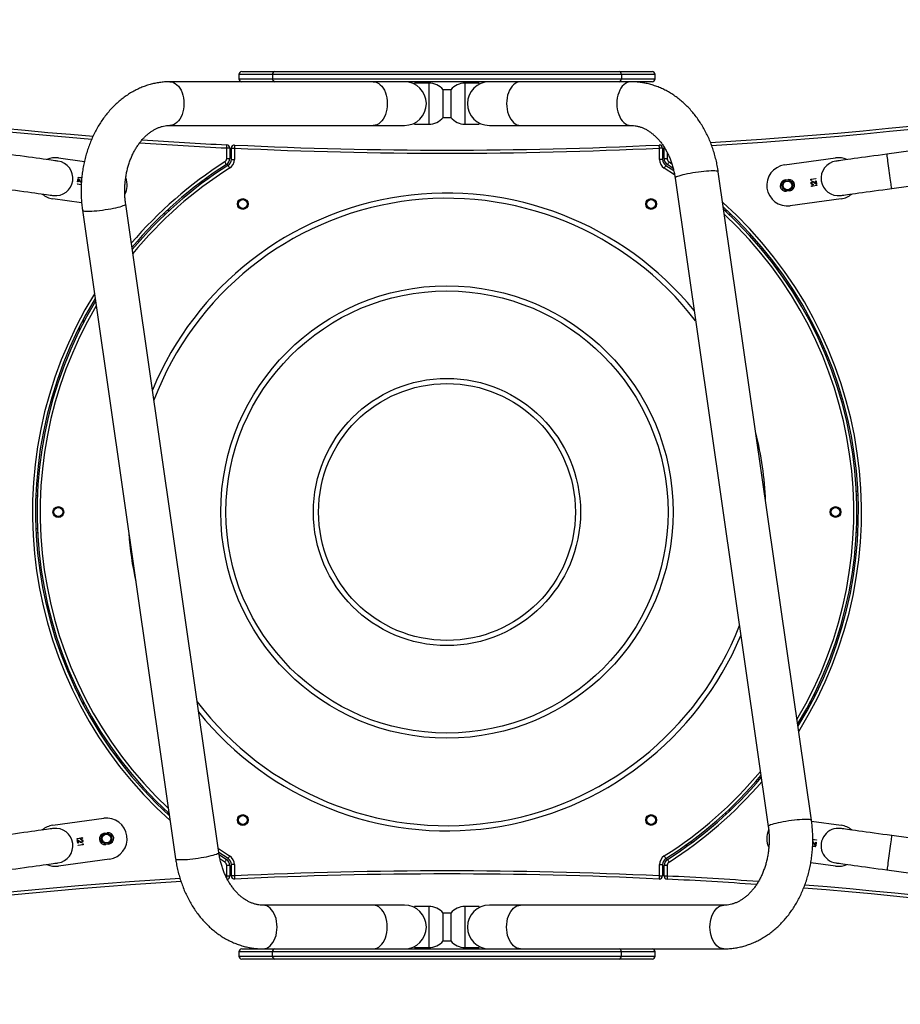
# Model space of a CAD drawing. Units: millimetres. Extents: x -4534 to 365920, y -3372 to 3982.
# Drawn here: x -232 to 624, y 1503 to 2460 of the extents above; entities that cross this region are included whole.
import ezdxf

# ---------------------------------------------------------------- set-up
doc = ezdxf.new("R2010")
doc.units = ezdxf.units.MM

# ---------------------------------------------------------------- blocks, each defined once
blk = doc.blocks.new('VPL-02-ST0530')
at = {"color": 7, "linetype": 'Continuous', "lineweight": 25}
for p, q in [((-18.85, 2406.47), (-18.85, 2402.47)), ((-15.85, 2409.47), (16.03, 2409.47)), ((352.87, 2406.47), (14.01, 2406.47)), ((14.01, 2406.47), (14.01, 2402.47)), ((14.01, 2402.47), (352.87, 2402.47)), ((16.03, 2409.47), (350.85, 2409.47)), ((350.85, 2409.47), (382.73, 2409.47)), ((352.87, 2406.47), (352.87, 2402.47)), ((385.73, 2402.47), (385.73, 2406.47)), ((111.88, 2399.47), (-85.72, 2399.47)), ((142.24, 2399.47), (111.88, 2399.47)), ((224.64, 2399.47), (142.24, 2399.47)), ((165.89, 2398.27), (152, 2398.27)), ((152, 2398.27), (152, 2397.09)), ((179.74, 2378.27), (179.74, 2391.77)), ((187.14, 2391.72), (179.74, 2391.72)), ((187.14, 2391.77), (187.14, 2378.27)), ((214.88, 2398.27), (200.99, 2398.27)), ((214.88, 2397.09), (214.88, 2398.27)), ((255, 2399.47), (224.64, 2399.47)), ((362.11, 2399.47), (255, 2399.47)), ((382.73, 2399.47), (362.11, 2399.47)), ((1126.06, 2400.38), (610.96, 2329.19)), ((179.74, 2364.77), (179.74, 2378.27)), ((187.14, 2378.27), (187.14, 2364.77)), ((179.74, 2364.82), (187.14, 2364.82)), ((615.57, 2295.81), (1130.68, 2367)), ((-85.72, 2357.07), (111.88, 2357.07)), ((111.88, 2357.07), (142.24, 2357.07)), ((152, 2359.45), (152, 2358.27)), ((152, 2358.27), (165.89, 2358.27)), ((200.99, 2358.27), (214.88, 2358.27)), ((214.88, 2358.27), (214.88, 2359.45)), ((224.64, 2357.07), (255, 2357.07)), ((255, 2357.07), (362.11, 2357.07)), ((-30.54, 2324.92), (-30.54, 2335.18)), ((-30.54, 2335.18), (-27.54, 2335.18)), ((-27.54, 2335.18), (-27.54, 2324.92)), ((-26.05, 2324.07), (-26.05, 2335.03)), ((-23.05, 2335.03), (-23.05, 2324.07)), ((389.91, 2324.04), (389.86, 2335.03)), ((392.86, 2335.04), (392.91, 2324.06)), ((394.42, 2324.91), (394.42, 2335.17)), ((-194.12, 2325.47), (-168.85, 2321.97)), ((-30.54, 2324.92), (-27.54, 2324.92)), ((511.47, 2318.62), (561, 2325.47)), ((396.17, 2318.17), (403.88, 2313.18)), ((403.31, 2315.35), (397.67, 2319)), ((-175.41, 2302.27), (-174.94, 2305.63)), ((-174.94, 2305.63), (-173.16, 2303.43)), ((-174.84, 2306.33), (-174.78, 2306.78)), ((-171.42, 2305.86), (-174.84, 2306.33)), ((-174.78, 2306.78), (-171.37, 2306.31)), ((-48.38, 2305.32), (-50.55, 2305.62)), ((405.13, 2305.92), (495.61, 1675.92)), ((537.58, 1681.95), (447.1, 2311.95)), ((536.89, 2304.82), (541.84, 2305.51)), ((541.84, 2305.51), (541.9, 2305.06)), ((-175.74, 2299.86), (-175.68, 2300.3)), ((-171.89, 2299.32), (-175.74, 2299.86)), ((-175.68, 2300.3), (-171.86, 2299.77)), ((-174.9, 2302.2), (-175.41, 2302.27)), ((-174.58, 2304.5), (-174.9, 2302.2)), ((-173.43, 2303.08), (-174.58, 2304.5)), ((-171.6, 2304.53), (-171.54, 2304.97)), ((511.97, 2304.05), (514.94, 2304.46)), ((537.01, 2303.91), (536.89, 2304.82)), ((537.56, 2303.69), (537.01, 2303.91)), ((541.9, 2305.06), (537.46, 2304.45)), ((537.46, 2304.45), (537.56, 2303.69)), ((539.11, 2298.53), (542.73, 2299.03)), ((539.18, 2298.09), (539.11, 2298.53)), ((539.12, 2299.89), (539.18, 2299.45)), ((542.8, 2298.59), (539.18, 2298.09)), ((542.64, 2299.73), (540.32, 2301.37)), ((540.49, 2301.78), (541.98, 2300.72)), ((541.66, 2303.02), (542.17, 2303.09)), ((541.98, 2300.72), (541.66, 2303.02)), ((542.17, 2303.09), (542.64, 2299.73)), ((542.73, 2299.03), (542.8, 2298.59)), ((516.45, 2293.57), (513.47, 2293.16)), ((-171.54, 2281.97), (-199.59, 2285.84)), ((-38.24, 1650.62), (-128.73, 2280.62)), ((566.47, 2285.84), (516.95, 2279)), ((-170.7, 2274.59), (-80.21, 1644.59)), ((-90.32, 2270.74), (-92.24, 2271.01)), ((457.2, 2270.74), (459.1, 2271)), ((500.87, 2222.01), (500.87, 2224.49)), ((-173.99, 2160.55), (-173.99, 2157.16)), ((540.87, 2157.16), (540.87, 2160.53)), ((-215.84, 2001.48), (-214.34, 2001.48)), ((582.72, 2001.48), (581.22, 2001.48)), ((-215.84, 1961.48), (-214.34, 1961.48)), ((582.72, 1961.48), (581.22, 1961.48)), ((-173.99, 1805.76), (-173.99, 1802.4)), ((540.87, 1802.39), (540.87, 1805.76)), ((-133.99, 1740.91), (-133.99, 1738.45)), ((-199.59, 1677.06), (-150.06, 1683.9)), ((-90.35, 1692.21), (-92.24, 1691.95)), ((457.23, 1692.21), (459.13, 1691.95)), ((537.71, 1681.03), (566.47, 1677.06)), ((-175.91, 1664.31), (-172.3, 1664.81)), ((-172.3, 1664.81), (-172.23, 1664.37)), ((-149.56, 1669.33), (-146.59, 1669.75)), ((1130.68, 1595.9), (615.57, 1667.09)), ((-175.85, 1663.87), (-175.91, 1664.31)), ((-172.23, 1664.37), (-175.85, 1663.87)), ((-175.76, 1663.17), (-173.44, 1661.53)), ((-175.29, 1659.81), (-175.76, 1663.17)), ((-174.78, 1659.88), (-175.29, 1659.81)), ((-175.1, 1662.18), (-174.78, 1659.88)), ((-173.61, 1661.12), (-175.1, 1662.18)), ((-175.02, 1657.84), (-170.57, 1658.45)), ((-174.96, 1657.39), (-175.02, 1657.84)), ((-170.01, 1658.08), (-174.96, 1657.39)), ((-172.24, 1663.01), (-172.3, 1663.45)), ((-170.57, 1658.45), (-170.68, 1659.21)), ((-170.68, 1659.21), (-170.13, 1658.99)), ((-170.13, 1658.99), (-170.01, 1658.08)), ((-145.09, 1658.85), (-148.06, 1658.44)), ((415.3, 1657.63), (417.45, 1657.33)), ((541.66, 1656.12), (538.73, 1656.53)), ((538.76, 1656.98), (541.72, 1656.57)), ((538.91, 1663.56), (542.62, 1663.04)), ((542.56, 1662.6), (538.91, 1663.1)), ((541.82, 1657.27), (540.04, 1659.47)), ((540.31, 1659.82), (541.46, 1658.4)), ((541.46, 1658.4), (541.78, 1660.7)), ((541.72, 1656.57), (541.66, 1656.12)), ((541.78, 1660.7), (542.29, 1660.63)), ((542.29, 1660.63), (541.82, 1657.27)), ((542.62, 1663.04), (542.56, 1662.6)), ((-29.3, 1644.76), (-38.24, 1650.58)), ((-38.04, 1648.66), (-30.79, 1643.95)), ((-144.59, 1644.28), (-194.12, 1637.43)), ((-30.54, 1627.77), (-30.54, 1638.04)), ((-27.54, 1638.04), (-30.54, 1638.04)), ((-27.54, 1638.04), (-27.54, 1627.77)), ((-26.04, 1627.89), (-26.04, 1638.84)), ((-23.04, 1638.84), (-23.04, 1627.89)), ((389.93, 1627.9), (389.93, 1638.85)), ((392.93, 1638.85), (392.93, 1627.9)), ((394.43, 1627.76), (394.43, 1638.02)), ((397.43, 1638.02), (397.43, 1627.76)), ((561, 1637.43), (536.96, 1640.76)), ((-27.54, 1627.77), (-30.54, 1627.77)), ((610.96, 1633.71), (1126.06, 1562.52)), ((111.88, 1599.47), (4.77, 1599.47)), ((142.24, 1599.47), (111.88, 1599.47)), ((165.89, 1598.27), (152, 1598.27)), ((152, 1598.27), (152, 1597.09)), ((214.88, 1598.27), (200.99, 1598.27)), ((214.88, 1597.09), (214.88, 1598.27)), ((255, 1599.47), (224.64, 1599.47)), ((452.6, 1599.47), (255, 1599.47)), ((179.74, 1578.27), (179.74, 1591.77)), ((187.14, 1591.72), (179.74, 1591.72)), ((187.14, 1591.77), (187.14, 1578.27)), ((179.74, 1564.77), (179.74, 1578.27)), ((187.14, 1578.27), (187.14, 1564.77)), ((152, 1559.45), (152, 1558.27)), ((179.74, 1564.82), (187.14, 1564.82)), ((214.88, 1558.27), (214.88, 1559.45)), ((-18.85, 1554.07), (-18.85, 1550.07)), ((-15.85, 1557.07), (4.77, 1557.07)), ((4.77, 1557.07), (111.88, 1557.07)), ((14.01, 1550.07), (14.01, 1554.07)), ((352.87, 1554.07), (14.01, 1554.07)), ((14.01, 1550.07), (352.87, 1550.07)), ((111.88, 1557.07), (142.24, 1557.07)), ((142.24, 1557.07), (224.64, 1557.07)), ((152, 1558.27), (165.89, 1558.27)), ((200.99, 1558.27), (214.88, 1558.27)), ((224.64, 1557.07), (255, 1557.07)), ((255, 1557.07), (452.6, 1557.07)), ((352.87, 1550.07), (352.87, 1554.07)), ((385.73, 1550.07), (385.73, 1554.07)), ((16.03, 1547.07), (-15.85, 1547.07)), ((350.85, 1547.07), (16.03, 1547.07)), ((382.73, 1547.07), (350.85, 1547.07))]:
    blk.add_line(p, q, dxfattribs=at)
at = {"color": 8, "linetype": 'Continuous', "lineweight": 25}
for p, q in [((14.01, 2406.47), (-18.85, 2406.47)), ((-18.85, 2402.47), (14.01, 2402.47)), ((385.73, 2406.47), (352.87, 2406.47)), ((352.87, 2402.47), (385.73, 2402.47)), ((165.89, 2398.27), (165.89, 2378.27)), ((200.99, 2378.27), (200.99, 2398.27)), ((165.89, 2378.27), (165.89, 2358.27)), ((200.99, 2358.27), (200.99, 2378.27)), ((397.42, 2330.7), (397.42, 2324.91)), ((399.28, 2321.53), (401.98, 2319.8)), ((-53.05, 2301.93), (-55.19, 2302.23)), ((-86.55, 2274.26), (-88.49, 2274.53)), ((453.43, 2274.26), (455.36, 2274.52)), ((504.87, 2216.64), (504.87, 2219.17)), ((-169.99, 2168.32), (-169.99, 2165.07)), ((536.87, 2165.07), (536.87, 2168.31)), ((-216.02, 1997.48), (-214.52, 1997.48)), ((582.9, 1997.48), (581.4, 1997.48)), ((-216.02, 1965.48), (-214.52, 1965.48)), ((582.9, 1965.48), (581.4, 1965.48)), ((-169.99, 1797.85), (-169.99, 1794.63)), ((536.87, 1794.62), (536.87, 1797.85)), ((-137.99, 1746.28), (-137.99, 1743.77)), ((-86.59, 1688.69), (-88.49, 1688.43)), ((453.47, 1688.69), (455.39, 1688.43)), ((419.96, 1661.02), (422.09, 1660.73)), ((-32.4, 1641.41), (-37.23, 1644.53)), ((-31.48, 1627.73), (-30.54, 1627.77)), ((165.89, 1598.27), (165.89, 1578.27)), ((200.99, 1578.27), (200.99, 1598.27)), ((165.89, 1578.27), (165.89, 1558.27)), ((200.99, 1558.27), (200.99, 1578.27)), ((14.01, 1554.07), (-18.85, 1554.07)), ((-18.85, 1550.07), (14.01, 1550.07)), ((385.73, 1554.07), (352.87, 1554.07)), ((352.87, 1550.07), (385.73, 1550.07))]:
    blk.add_line(p, q, dxfattribs=at)
at = {"color": 8, "linetype": 'Continuous', "lineweight": 25, "flags": 128}
for points in [[(-85.72, 2399.47), (-83.94, 2399.29), (-82.19, 2398.75), (-80.51, 2397.86), (-78.91, 2396.63), (-77.42, 2395.09), (-76.08, 2393.26), (-74.91, 2391.18), (-73.92, 2388.87), (-73.13, 2386.38), (-72.56, 2383.76), (-72.21, 2381.04), (-72.09, 2378.27), (-72.21, 2375.5), (-72.56, 2372.78), (-73.13, 2370.16), (-73.92, 2367.67), (-74.91, 2365.36), (-76.08, 2363.28), (-77.42, 2361.45), (-78.91, 2359.91), (-80.51, 2358.68), (-82.19, 2357.79), (-83.94, 2357.25), (-85.72, 2357.07)], [(111.88, 2399.47), (113.66, 2399.29), (115.4, 2398.75), (117.09, 2397.86), (118.69, 2396.63), (120.17, 2395.09), (121.51, 2393.26), (122.69, 2391.18), (123.68, 2388.87), (124.47, 2386.38), (125.04, 2383.76), (125.39, 2381.04), (125.5, 2378.27), (125.39, 2375.5), (125.04, 2372.78), (124.47, 2370.16), (123.68, 2367.67), (122.69, 2365.36), (121.51, 2363.28), (120.17, 2361.45), (118.69, 2359.91), (117.09, 2358.68), (115.4, 2357.79), (113.66, 2357.25), (111.88, 2357.07), (111.88, 2357.07)], [(255, 2399.47), (253.22, 2399.29), (251.48, 2398.75), (249.79, 2397.86), (248.19, 2396.63), (246.71, 2395.09), (245.37, 2393.26), (244.19, 2391.18), (243.2, 2388.87), (242.41, 2386.38), (241.84, 2383.76), (241.49, 2381.04), (241.38, 2378.27), (241.49, 2375.5), (241.84, 2372.78), (242.41, 2370.16), (243.2, 2367.67), (244.19, 2365.36), (245.37, 2363.28), (246.71, 2361.45), (248.19, 2359.91), (249.79, 2358.68), (251.48, 2357.79), (253.22, 2357.25), (255, 2357.07), (255, 2357.07)], [(362.11, 2399.47), (360.33, 2399.29), (358.58, 2398.75), (356.9, 2397.86), (355.3, 2396.63), (353.82, 2395.09), (352.48, 2393.26), (351.3, 2391.18), (350.31, 2388.87), (349.52, 2386.38), (348.95, 2383.76), (348.6, 2381.04), (348.48, 2378.27), (348.6, 2375.5), (348.95, 2372.78), (349.52, 2370.16), (350.31, 2367.67), (351.3, 2365.36), (352.48, 2363.28), (353.82, 2361.45), (355.3, 2359.91), (356.9, 2358.68), (358.58, 2357.79), (360.33, 2357.25), (362.11, 2357.07)], [(394.42, 2335.17), (394.48, 2335.17), (394.65, 2335.17), (394.91, 2335.17)], [(615.57, 2295.81), (615.55, 2295.99), (615.47, 2296.52), (615.35, 2297.39), (615.19, 2298.58), (614.98, 2300.07), (614.74, 2301.82), (614.47, 2303.8), (614.17, 2305.97), (613.85, 2308.28), (613.52, 2310.67), (613.18, 2313.11), (612.85, 2315.53), (612.52, 2317.89), (612.21, 2320.13), (611.92, 2322.21), (611.66, 2324.08), (611.44, 2325.71), (611.25, 2327.06), (611.11, 2328.09), (611.01, 2328.79), (610.96, 2329.15), (610.96, 2329.19)], [(404.69, 2309.02), (404.52, 2309.14), (394.56, 2315.64)], [(442.07, 2312.84), (440.16, 2312.81), (438, 2312.71), (435.64, 2312.54), (433.12, 2312.32), (430.48, 2312.03), (427.76, 2311.7), (425.02, 2311.31), (422.29, 2310.89), (419.63, 2310.43), (417.08, 2309.95), (414.68, 2309.44), (412.48, 2308.93), (410.52, 2308.42), (408.82, 2307.92), (407.41, 2307.44), (406.33, 2306.98), (405.58, 2306.56), (405.19, 2306.17), (405.13, 2305.92)], [(447.1, 2311.95), (447.07, 2312.03), (446.75, 2312.32), (446.07, 2312.54), (445.06, 2312.71), (443.71, 2312.81), (442.07, 2312.84)], [(-165.68, 2273.7), (-163.77, 2273.73), (-161.61, 2273.83), (-159.25, 2274), (-156.73, 2274.22), (-154.09, 2274.51), (-151.37, 2274.84), (-148.62, 2275.23), (-145.9, 2275.65), (-143.24, 2276.11), (-140.69, 2276.59), (-138.29, 2277.09), (-136.09, 2277.6), (-134.12, 2278.11), (-132.42, 2278.62), (-131.02, 2279.1), (-129.94, 2279.56), (-129.19, 2279.98), (-128.8, 2280.37), (-128.73, 2280.62)], [(-170.7, 2274.59), (-170.68, 2274.51), (-170.36, 2274.22), (-169.68, 2274), (-168.66, 2273.83), (-167.32, 2273.73), (-165.68, 2273.7)], [(532.56, 1682.84), (530.65, 1682.81), (528.49, 1682.71), (526.13, 1682.54), (523.61, 1682.32), (520.97, 1682.03), (518.25, 1681.7), (515.51, 1681.31), (512.78, 1680.89), (510.12, 1680.43), (507.57, 1679.95), (505.17, 1679.44), (502.97, 1678.93), (501.01, 1678.42), (499.31, 1677.92), (497.9, 1677.44), (496.82, 1676.98), (496.07, 1676.56), (495.68, 1676.17), (495.61, 1675.92)], [(537.58, 1681.95), (537.56, 1682.03), (537.24, 1682.32), (536.56, 1682.54), (535.54, 1682.71), (534.2, 1682.81), (532.56, 1682.84)], [(615.57, 1667.09), (615.55, 1666.91), (615.47, 1666.38), (615.35, 1665.51), (615.19, 1664.32), (614.98, 1662.83), (614.74, 1661.08), (614.47, 1659.1), (614.17, 1656.93), (613.85, 1654.62), (613.52, 1652.23), (613.18, 1649.79), (612.85, 1647.37), (612.52, 1645.01), (612.21, 1642.77), (611.92, 1640.69), (611.66, 1638.82), (611.44, 1637.19), (611.25, 1635.85), (611.11, 1634.81), (611.01, 1634.11), (610.96, 1633.75), (610.96, 1633.71)], [(-75.19, 1643.7), (-73.28, 1643.73), (-71.12, 1643.83), (-68.76, 1644), (-66.24, 1644.22), (-63.6, 1644.51), (-60.88, 1644.84), (-58.14, 1645.23), (-55.41, 1645.65), (-52.75, 1646.11), (-50.2, 1646.59), (-47.8, 1647.09), (-45.6, 1647.6), (-43.64, 1648.11), (-41.94, 1648.62), (-40.53, 1649.1), (-39.45, 1649.56), (-38.7, 1649.98), (-38.31, 1650.37), (-38.24, 1650.62)], [(-38.81, 1654.58), (-37.65, 1653.79), (-27.7, 1647.29)], [(-80.21, 1644.59), (-80.19, 1644.51), (-79.87, 1644.22), (-79.19, 1644), (-78.17, 1643.83), (-76.83, 1643.73), (-75.19, 1643.7)], [(-30.44, 1625.62), (-30.44, 1625.66), (-30.46, 1626.11), (-30.49, 1626.63), (-30.52, 1627.19), (-30.54, 1627.77)], [(4.77, 1557.07), (6.55, 1557.25), (8.3, 1557.79), (9.98, 1558.68), (11.58, 1559.91), (13.06, 1561.45), (14.4, 1563.28), (15.58, 1565.36), (16.57, 1567.67), (17.36, 1570.16), (17.93, 1572.78), (18.28, 1575.5), (18.4, 1578.27), (18.28, 1581.04), (17.93, 1583.76), (17.36, 1586.38), (16.57, 1588.87), (15.58, 1591.18), (14.4, 1593.26), (13.06, 1595.09), (11.58, 1596.63), (9.98, 1597.86), (8.3, 1598.75), (6.55, 1599.29), (4.77, 1599.47)], [(111.88, 1557.07), (113.66, 1557.25), (115.4, 1557.79), (117.09, 1558.68), (118.69, 1559.91), (120.17, 1561.45), (121.51, 1563.28), (122.69, 1565.36), (123.68, 1567.67), (124.47, 1570.16), (125.04, 1572.78), (125.39, 1575.5), (125.5, 1578.27), (125.39, 1581.04), (125.04, 1583.76), (124.47, 1586.38), (123.68, 1588.87), (122.69, 1591.18), (121.51, 1593.26), (120.17, 1595.09), (118.69, 1596.63), (117.09, 1597.86), (115.4, 1598.75), (113.66, 1599.29), (111.88, 1599.47), (111.88, 1599.47)], [(255, 1557.07), (253.22, 1557.25), (251.48, 1557.79), (249.79, 1558.68), (248.19, 1559.91), (246.71, 1561.45), (245.37, 1563.28), (244.19, 1565.36), (243.2, 1567.67), (242.41, 1570.16), (241.84, 1572.78), (241.49, 1575.5), (241.38, 1578.27), (241.49, 1581.04), (241.84, 1583.76), (242.41, 1586.38), (243.2, 1588.87), (244.19, 1591.18), (245.37, 1593.26), (246.71, 1595.09), (248.19, 1596.63), (249.79, 1597.86), (251.48, 1598.75), (253.22, 1599.29), (255, 1599.47), (255, 1599.47)], [(452.6, 1557.07), (450.82, 1557.25), (449.07, 1557.79), (447.39, 1558.68), (445.79, 1559.91), (444.31, 1561.45), (442.97, 1563.28), (441.79, 1565.36), (440.8, 1567.67), (440.01, 1570.16), (439.44, 1572.78), (439.09, 1575.5), (438.97, 1578.27), (439.09, 1581.04), (439.44, 1583.76), (440.01, 1586.38), (440.8, 1588.87), (441.79, 1591.18), (442.97, 1593.26), (444.31, 1595.09), (445.79, 1596.63), (447.39, 1597.86), (449.07, 1598.75), (450.82, 1599.29), (452.6, 1599.47)]]:
    blk.add_lwpolyline(points, dxfattribs=at)
at = {"color": 7, "linetype": 'Continuous', "lineweight": 25, "flags": 128}
for points in [[(-30.54, 2335.18), (-30.52, 2335.77), (-30.49, 2336.33), (-30.46, 2336.85), (-30.44, 2337.3), (-30.42, 2337.67), (-30.41, 2337.95), (-30.4, 2338.12), (-30.4, 2338.18)], [(-26.05, 2335.03), (-25.99, 2335.03), (-25.82, 2335.03), (-25.54, 2335.03), (-25.17, 2335.03), (-24.72, 2335.03), (-24.2, 2335.03), (-23.64, 2335.03), (-23.05, 2335.03)], [(-22.91, 2338.02), (-22.91, 2337.97), (-22.92, 2337.79), (-22.93, 2337.52), (-22.95, 2337.15), (-22.97, 2336.69), (-22.99, 2336.17), (-23.02, 2335.61), (-23.05, 2335.03)], [(389.86, 2335.03), (389.83, 2335.61), (389.8, 2336.18), (389.78, 2336.69), (389.75, 2337.15), (389.74, 2337.52), (389.72, 2337.8), (389.71, 2337.97), (389.71, 2338.03)], [(392.86, 2335.04), (392.8, 2335.04), (392.63, 2335.04), (392.35, 2335.04), (391.98, 2335.04), (391.52, 2335.04), (391, 2335.03), (390.44, 2335.03), (389.86, 2335.03)], [(394.42, 2335.17), (394.47, 2335.73), (394.49, 2335.81)], [(-194.55, 2322.35), (-194.74, 2322.37), (-195.3, 2322.45), (-196.24, 2322.58), (-197.54, 2322.76), (-199.19, 2322.99), (-201.18, 2323.26), (-203.51, 2323.58), (-206.14, 2323.95), (-209.06, 2324.35), (-212.24, 2324.79), (-215.67, 2325.26), (-219.31, 2325.77), (-223.15, 2326.3), (-227.14, 2326.85), (-231.26, 2327.42), (-235.48, 2328), (-239.76, 2328.59), (-244.08, 2329.19)], [(394.42, 2324.91), (394.48, 2324.91), (394.65, 2324.91), (394.93, 2324.91), (395.3, 2324.91), (395.75, 2324.91), (396.27, 2324.91), (396.83, 2324.91), (397.42, 2324.91)], [(610.96, 2329.19), (606.64, 2328.59), (602.36, 2328), (598.14, 2327.42), (594.02, 2326.85), (590.03, 2326.3), (586.19, 2325.77), (582.55, 2325.26), (579.12, 2324.79), (575.94, 2324.35), (573.02, 2323.95), (570.39, 2323.58), (568.06, 2323.26), (566.07, 2322.99), (564.42, 2322.76), (563.12, 2322.58), (562.18, 2322.45), (561.62, 2322.37), (561.43, 2322.35)], [(-30.79, 2319.01), (-30.82, 2319.06), (-30.92, 2319.2), (-31.06, 2319.44), (-31.26, 2319.75), (-31.51, 2320.14), (-31.79, 2320.57), (-32.09, 2321.05), (-32.4, 2321.54)], [(-29.31, 2318.16), (-29.28, 2318.11), (-29.19, 2317.96), (-29.04, 2317.73), (-28.84, 2317.41), (-28.6, 2317.03), (-28.32, 2316.59), (-28.02, 2316.11), (-27.71, 2315.62)], [(-26.05, 2324.07), (-25.99, 2324.07), (-25.82, 2324.07), (-25.54, 2324.07), (-25.17, 2324.07), (-24.72, 2324.07), (-24.2, 2324.07), (-23.63, 2324.07), (-23.05, 2324.07)], [(392.91, 2324.06), (392.85, 2324.06), (392.68, 2324.06), (392.4, 2324.05), (392.03, 2324.05), (391.57, 2324.05), (391.05, 2324.05), (390.49, 2324.05), (389.91, 2324.04)], [(396.17, 2318.17), (396.14, 2318.12), (396.05, 2317.98), (395.9, 2317.74), (395.7, 2317.43), (395.46, 2317.04), (395.18, 2316.61), (394.88, 2316.13), (394.56, 2315.64)], [(397.67, 2319), (397.7, 2319.04), (397.79, 2319.19), (397.94, 2319.42), (398.14, 2319.74), (398.38, 2320.12), (398.66, 2320.56), (398.96, 2321.03), (399.28, 2321.53)], [(-248.69, 2295.81), (-244.37, 2295.21), (-240.09, 2294.62), (-235.87, 2294.04), (-231.75, 2293.47), (-227.76, 2292.92), (-223.93, 2292.39), (-220.28, 2291.88), (-216.85, 2291.41), (-213.67, 2290.97), (-210.75, 2290.56), (-208.12, 2290.2), (-205.8, 2289.88), (-203.8, 2289.6), (-202.15, 2289.38), (-200.85, 2289.2), (-199.91, 2289.07), (-199.35, 2288.99), (-199.16, 2288.96)], [(566.04, 2288.96), (566.23, 2288.99), (566.8, 2289.07), (567.73, 2289.2), (569.03, 2289.38), (570.68, 2289.6), (572.68, 2289.88), (575, 2290.2), (577.63, 2290.56), (580.55, 2290.97), (583.74, 2291.41), (587.16, 2291.88), (590.81, 2292.39), (594.64, 2292.92), (598.63, 2293.47), (602.75, 2294.04), (606.97, 2294.62), (611.26, 2295.21), (615.57, 2295.81)], [(-199.16, 1673.94), (-199.35, 1673.91), (-199.91, 1673.83), (-200.85, 1673.7), (-202.15, 1673.52), (-203.8, 1673.3), (-205.8, 1673.02), (-208.12, 1672.7), (-210.75, 1672.34), (-213.67, 1671.93), (-216.85, 1671.49), (-220.28, 1671.02), (-223.93, 1670.51), (-227.76, 1669.99), (-231.75, 1669.43), (-235.87, 1668.86), (-240.09, 1668.28), (-244.37, 1667.69), (-248.69, 1667.09)], [(615.57, 1667.09), (611.26, 1667.69), (606.97, 1668.28), (602.75, 1668.86), (598.63, 1669.43), (594.64, 1669.99), (590.81, 1670.51), (587.16, 1671.02), (583.74, 1671.49), (580.55, 1671.93), (577.63, 1672.34), (575, 1672.7), (572.68, 1673.02), (570.68, 1673.3), (569.03, 1673.52), (567.73, 1673.7), (566.8, 1673.83), (566.23, 1673.91), (566.04, 1673.94)], [(-29.3, 1644.76), (-29.27, 1644.81), (-29.18, 1644.95), (-29.03, 1645.19), (-28.83, 1645.5), (-28.59, 1645.89), (-28.31, 1646.32), (-28.01, 1646.8), (-27.7, 1647.29)], [(396.19, 1644.77), (396.16, 1644.81), (396.07, 1644.96), (395.92, 1645.19), (395.72, 1645.51), (395.48, 1645.89), (395.2, 1646.33), (394.9, 1646.81), (394.59, 1647.3)], [(-244.08, 1633.71), (-239.76, 1634.31), (-235.48, 1634.9), (-231.26, 1635.48), (-227.14, 1636.05), (-223.15, 1636.6), (-219.31, 1637.13), (-215.67, 1637.64), (-212.24, 1638.11), (-209.06, 1638.55), (-206.14, 1638.95), (-203.51, 1639.32), (-201.18, 1639.64), (-199.19, 1639.91), (-197.54, 1640.14), (-196.24, 1640.32), (-195.3, 1640.45), (-194.74, 1640.53), (-194.55, 1640.55)], [(-30.79, 1643.95), (-30.82, 1643.9), (-30.92, 1643.75), (-31.06, 1643.52), (-31.26, 1643.2), (-31.51, 1642.82), (-31.79, 1642.38), (-32.09, 1641.91), (-32.4, 1641.41)], [(-23.04, 1638.84), (-23.62, 1638.84), (-24.19, 1638.84), (-24.71, 1638.84), (-25.16, 1638.84), (-25.53, 1638.84), (-25.81, 1638.84), (-25.98, 1638.84), (-26.04, 1638.84)], [(389.93, 1638.85), (390.52, 1638.85), (391.08, 1638.85), (391.6, 1638.85), (392.05, 1638.85), (392.42, 1638.85), (392.7, 1638.85), (392.87, 1638.85), (392.93, 1638.85)], [(397.43, 1638.02), (396.85, 1638.02), (396.28, 1638.02), (395.76, 1638.02), (395.31, 1638.02), (394.94, 1638.02), (394.66, 1638.02), (394.49, 1638.02), (394.43, 1638.02)], [(397.68, 1643.93), (397.71, 1643.88), (397.8, 1643.74), (397.95, 1643.51), (398.15, 1643.19), (398.39, 1642.81), (398.67, 1642.37), (398.97, 1641.89), (399.29, 1641.4)], [(561.43, 1640.55), (561.62, 1640.53), (562.18, 1640.45), (563.12, 1640.32), (564.42, 1640.14), (566.07, 1639.91), (568.06, 1639.64), (570.39, 1639.32), (573.02, 1638.95), (575.94, 1638.55), (579.12, 1638.11), (582.55, 1637.64), (586.19, 1637.13), (590.03, 1636.6), (594.02, 1636.05), (598.14, 1635.48), (602.36, 1634.9), (606.64, 1634.31), (610.96, 1633.71)], [(-23.04, 1627.89), (-23.62, 1627.89), (-24.19, 1627.89), (-24.71, 1627.89), (-25.16, 1627.89), (-25.53, 1627.89), (-25.81, 1627.89), (-25.98, 1627.89), (-26.04, 1627.89)], [(-23.04, 1627.89), (-23.01, 1627.3), (-22.98, 1626.74), (-22.96, 1626.22), (-22.94, 1625.77), (-22.92, 1625.4), (-22.91, 1625.12), (-22.9, 1624.95), (-22.9, 1624.89)], [(389.79, 1624.9), (389.79, 1624.96), (389.8, 1625.13), (389.81, 1625.4), (389.83, 1625.78), (389.85, 1626.23), (389.88, 1626.75), (389.9, 1627.31), (389.93, 1627.9)], [(389.93, 1627.9), (390.52, 1627.9), (391.08, 1627.9), (391.6, 1627.9), (392.05, 1627.9), (392.43, 1627.9), (392.7, 1627.9), (392.87, 1627.9), (392.93, 1627.9)], [(397.43, 1627.76), (396.85, 1627.76), (396.28, 1627.76), (395.76, 1627.76), (395.31, 1627.76), (394.94, 1627.76), (394.66, 1627.76), (394.49, 1627.76), (394.43, 1627.76)], [(397.43, 1627.76), (397.4, 1627.18), (397.37, 1626.61), (397.35, 1626.1), (397.33, 1625.64), (397.31, 1625.27), (397.29, 1624.99), (397.28, 1624.82), (397.28, 1624.76)]]:
    blk.add_lwpolyline(points, dxfattribs=at)
at = {"color": 7, "linetype": 'Continuous', "lineweight": 25}
for centre, radius in [((514.2, 2298.85), 5.25), ((514.21, 2298.81), 4.25), ((-14.92, 2280.7), 5.25), ((-14.92, 2280.7), 4.25), ((381.79, 2280.71), 5.25), ((381.8, 2280.7), 4.25), ((183.44, 1981.46), 219.78), ((183.44, 1981.46), 214.78), ((183.44, 1981.46), 129.78), ((183.44, 1981.46), 124.78), ((-194.15, 1981.45), 5.25), ((-194.15, 1981.49), 4.25), ((561.03, 1981.47), 5.25), ((561.03, 1981.47), 4.25), ((-14.91, 1682.21), 5.25), ((-14.92, 1682.25), 4.25), ((381.8, 1682.22), 5.25), ((381.8, 1682.25), 4.25), ((-147.33, 1664.09), 5.25), ((-147.33, 1664.14), 4.25)]:
    blk.add_circle(centre, radius, dxfattribs=at)
for centre, radius, start, end in [((183.44, 6646.2), 4313.33, 256.06676, 265.42755), ((183.37, 6646.18), 4313.33, 273.40335, 283.93411), ((-15.85, 2406.47), 3, 90, 180), ((-15.85, 2402.47), 3, 180, 270), ((16.64, 2406.88), 2.66, 103.21894, 188.86055), ((16.64, 2402.06), 2.66, 171.13981, 256.7807), ((350.24, 2406.88), 2.66, 351.14014, 76.78076), ((350.24, 2402.06), 2.66, 283.2196, 8.8595), ((382.73, 2406.47), 3, 0, 90), ((382.73, 2402.47), 3, 270, 0), ((142.24, 2378.27), 21.2, 270, 90), ((165.89, 2380.27), 18, 39.70902, 90), ((200.99, 2380.27), 18, 90, 140.29098), ((224.64, 2378.27), 21.2, 90, 270), ((165.89, 2376.27), 18, 270, 320.29098), ((200.99, 2376.27), 18, 219.70902, 270), ((183.44, 6646.2), 4313.33, 266.06337, 267.15836), ((-30.54, 2335.18), 3, 360, 87.15836), ((-23.05, 2335.03), 3, 87.2589, 180.00087), ((183.37, 6646.41), 4316.33, 267.2589, 272.74198), ((183.37, 6646.41), 4313.33, 267.2589, 272.74198), ((389.86, 2335.03), 3, 0.26485, 92.74198), ((-196.86, 2305.65), 20, 82.13101, 114.72595), ((-34.54, 2324.92), 4, 302.40356, 0), ((-34.54, 2324.92), 7, 302.40356, 0), ((401.42, 2324.91), 7, 180.00087, 237.59731), ((401.42, 2324.91), 4, 180.00087, 237.59731), ((563.74, 2305.65), 20, 65.27405, 97.86899), ((-196.86, 2305.65), 16.85, 262.13101, 82.13101), ((183.44, 1981.48), 399.78, 122.40356, 139.97497), ((183.44, 1981.46), 398.28, 122.28793, 140.16774), ((-33.05, 2324.07), 7, 302.28793, 0.00087), ((-33.05, 2324.07), 10, 302.28793, 0.00087), ((399.91, 2324.09), 10, 180.26485, 237.71615), ((399.91, 2324.09), 7, 180.26485, 237.71615), ((514.21, 2298.81), 20, 97.86899, 277.86899), ((563.74, 2305.65), 16.85, 97.86899, 277.86899), ((-147.33, 2298.81), 20, 333.31203, 21.23055), ((512.72, 2298.6), 5.5, 97.86899, 277.86899), ((515.69, 2299.01), 5.5, 277.86899, 97.86899), ((-196.86, 2305.65), 20, 229.53607, 262.13101), ((183.44, 1981.46), 309.78, 39.16291, 157.51198), ((563.74, 2305.65), 20, 277.86899, 310.46393), ((183.44, 1981.46), 304.78, 37.56038, 159.13652), ((183.44, 1981.46), 399.78, 328.55738, 47.78999), ((183.44, 1981.46), 398.28, 328.81879, 47.52857), ((183.44, 1981.48), 399.78, 148.76231, 227.58505), ((183.44, 1981.46), 398.28, 149.0251, 227.31403), ((183.44, 1981.46), 309.78, 1.96548, 14.38189), ((183.44, 1981.46), 309.78, 183.78267, 192.56469), ((183.44, 1981.46), 304.78, 217.21084, 338.78698), ((183.44, 1981.46), 309.78, 218.83538, 337.18445), ((183.44, 1981.46), 398.28, 302.28793, 319.99234), ((183.44, 1981.46), 399.78, 302.40443, 319.80029), ((-147.33, 1664.09), 20, 277.86901, 97.86901), ((-196.86, 1657.25), 20, 97.86901, 130.46395), ((-196.86, 1657.25), 16.85, 277.86901, 97.86901), ((563.74, 1657.25), 16.85, 82.13099, 262.13099), ((563.74, 1657.25), 20, 49.53605, 82.13099), ((-148.81, 1663.89), 5.5, 97.86901, 277.86901), ((-145.84, 1664.3), 5.5, 277.86901, 97.86901), ((514.21, 1664.09), 20, 155.49125, 204.96895), ((-33.04, 1638.84), 10, 0.00087, 57.71381), ((399.93, 1638.85), 10, 122.28793, 180.00087), ((-196.86, 1657.25), 20, 245.27407, 277.86901), ((-34.54, 1638.04), 4, 0, 57.59644), ((-34.54, 1638.04), 7, 360, 57.59644), ((-33.04, 1638.84), 7, 0.00087, 57.71381), ((399.93, 1638.85), 7, 122.28793, 180.00087), ((401.43, 1638.02), 7, 122.40443, 180.00087), ((401.43, 1638.02), 4, 122.40443, 180.00087), ((563.74, 1657.25), 20, 262.13099, 294.72593), ((-30.54, 1627.77), 3, 279.64245, 0), ((-23.04, 1627.89), 3, 180.00087, 272.74284), ((183.51, -2683.49), 4316.33, 87.2589, 92.74284), ((183.51, -2683.49), 4313.33, 87.2589, 92.74284), ((389.93, 1627.9), 3, 267.2589, 0.00087), ((397.43, 1627.76), 3, 180.00087, 267.15923), ((183.44, -2683.25), 4313.33, 93.43321, 103.93324), ((183.51, -2683.26), 4313.33, 86.00286, 87.15923), ((183.51, -2683.26), 4313.33, 76.06763, 85.39258), ((142.24, 1578.27), 21.2, 270, 90), ((165.89, 1580.27), 18, 39.70902, 90), ((200.99, 1580.27), 18, 90, 140.29098), ((224.64, 1578.27), 21.2, 90, 270), ((165.89, 1576.27), 18, 270, 320.29098), ((200.99, 1576.27), 18, 219.70902, 270), ((-15.85, 1554.07), 3, 90, 180), ((-15.85, 1550.07), 3, 180, 270), ((16.64, 1554.48), 2.66, 103.21894, 188.86055), ((16.64, 1549.66), 2.66, 171.14041, 256.78009), ((350.24, 1554.48), 2.66, 351.14014, 76.78076), ((350.24, 1549.66), 2.66, 283.2202, 8.85889), ((382.73, 1554.07), 3, 0, 90), ((382.73, 1550.07), 3, 270, 0)]:
    blk.add_arc(centre, radius, start, end, dxfattribs=at)
at = {"color": 8, "linetype": 'Continuous', "lineweight": 25}
for centre, radius, start, end in [((183.44, 6646.2), 4316.33, 256.06676, 265.41325), ((183.37, 6646.18), 4316.33, 273.41685, 283.93411), ((183.44, 6646.2), 4316.33, 266.03439, 267.15836), ((183.44, 1981.48), 402.78, 122.40356, 139.59452), ((183.44, 1981.46), 395.28, 122.28793, 140.56042), ((183.44, 1981.46), 402.78, 328.04459, 48.30278), ((183.44, 1981.46), 395.28, 329.35207, 46.99529), ((183.44, 1981.48), 402.78, 148.24581, 228.10155), ((183.44, 1981.46), 395.28, 149.56236, 226.785), ((183.44, 1981.46), 395.28, 302.28793, 320.38259), ((183.44, 1981.46), 402.78, 302.40443, 319.42215), ((183.51, -2683.26), 4316.33, 85.98122, 87.15923), ((183.44, -2683.25), 4316.33, 93.44412, 103.93324), ((183.51, -2683.26), 4316.33, 76.06763, 85.38114)]:
    blk.add_arc(centre, radius, start, end, dxfattribs=at)
at = {"color": 7, "linetype": 'Continuous', "lineweight": 25}
for points, knots in [([(-85.72, 2399.47), (-86.71, 2399.46), (-89.28, 2399.42), (-93.42, 2399.1), (-98.13, 2398.43), (-102.79, 2397.45), (-107.39, 2396.16), (-111.93, 2394.57), (-116.39, 2392.67), (-120.77, 2390.48), (-125.04, 2388), (-129.19, 2385.23), (-133.22, 2382.18), (-137.1, 2378.86), (-140.84, 2375.27), (-144.4, 2371.44), (-147.8, 2367.37), (-151, 2363.06), (-154.01, 2358.55), (-156.81, 2353.83), (-159.4, 2348.93), (-161.76, 2343.86), (-163.89, 2338.64), (-165.79, 2333.28), (-167.44, 2327.8), (-168.84, 2322.22), (-170, 2316.55), (-170.9, 2310.82), (-171.55, 2305.03), (-171.94, 2299.21), (-172.08, 2293.37), (-171.95, 2287.52), (-171.57, 2281.8), (-171.11, 2277.49), (-170.78, 2275.13), (-170.7, 2274.59)], [0, 0, 0, 0, 0.018952, 0.049123, 0.079294, 0.109493, 0.139748, 0.170086, 0.200528, 0.231094, 0.261799, 0.292651, 0.323653, 0.354807, 0.386104, 0.417536, 0.449091, 0.480753, 0.512507, 0.544337, 0.576229, 0.608168, 0.640143, 0.672143, 0.704162, 0.736194, 0.768233, 0.800277, 0.832325, 0.864377, 0.896436, 0.928501, 0.960574, 0.990955, 1, 1, 1, 1]), ([(447.1, 2311.95), (446.93, 2313.01), (446.48, 2316), (445.54, 2320.85), (444.19, 2326.47), (442.59, 2331.99), (440.75, 2337.4), (438.66, 2342.68), (436.34, 2347.82), (433.78, 2352.79), (431, 2357.59), (428, 2362.19), (424.8, 2366.58), (421.4, 2370.75), (417.81, 2374.68), (414.04, 2378.36), (410.12, 2381.77), (406.04, 2384.9), (401.83, 2387.75), (397.5, 2390.3), (393.06, 2392.55), (388.54, 2394.49), (383.94, 2396.11), (379.29, 2397.43), (374.59, 2398.42), (369.86, 2399.1), (365.7, 2399.42), (363.11, 2399.46), (362.11, 2399.47)], [0, 0, 0, 0, 0.022479, 0.062905, 0.103355, 0.14382, 0.184297, 0.22478, 0.265262, 0.305734, 0.346181, 0.386588, 0.426936, 0.467205, 0.507372, 0.547413, 0.587306, 0.627029, 0.666565, 0.7059, 0.745028, 0.78395, 0.822671, 0.861206, 0.899575, 0.937805, 0.975926, 1, 1, 1, 1]), ([(-128.73, 2280.62), (-128.83, 2281.34), (-129.13, 2283.51), (-129.46, 2287.17), (-129.66, 2291.6), (-129.63, 2296.04), (-129.38, 2300.47), (-128.92, 2304.85), (-128.24, 2309.18), (-127.35, 2313.42), (-126.27, 2317.55), (-124.98, 2321.56), (-123.52, 2325.42), (-121.88, 2329.12), (-120.08, 2332.63), (-118.12, 2335.95), (-116.04, 2339.05), (-113.83, 2341.93), (-111.52, 2344.58), (-109.11, 2346.99), (-106.62, 2349.15), (-104.06, 2351.05), (-101.43, 2352.71), (-98.75, 2354.11), (-96.02, 2355.25), (-93.23, 2356.13), (-90.38, 2356.74), (-87.87, 2357.03), (-86.31, 2357.06), (-85.72, 2357.07)], [0, 0, 0, 0, 0.018561, 0.055932, 0.093316, 0.130699, 0.168075, 0.205433, 0.242767, 0.280073, 0.317345, 0.354585, 0.391793, 0.428977, 0.466151, 0.503326, 0.54053, 0.577799, 0.615181, 0.652743, 0.690566, 0.728753, 0.767432, 0.806752, 0.846879, 0.887985, 0.930204, 0.973564, 1, 1, 1, 1]), ([(362.11, 2357.07), (362.51, 2357.06), (363.91, 2357.05), (366.31, 2356.81), (369.3, 2356.22), (372.25, 2355.31), (375.13, 2354.12), (377.94, 2352.64), (380.67, 2350.9), (383.31, 2348.9), (385.86, 2346.65), (388.3, 2344.16), (390.64, 2341.42), (392.85, 2338.46), (394.93, 2335.28), (396.87, 2331.9), (398.65, 2328.32), (400.26, 2324.57), (401.69, 2320.66), (402.93, 2316.61), (403.97, 2312.44), (404.68, 2308.86), (405.01, 2306.67), (405.13, 2305.92)], [0, 0, 0, 0, 0.022791, 0.079894, 0.136531, 0.191989, 0.245958, 0.298462, 0.34969, 0.399884, 0.449277, 0.498066, 0.546415, 0.594451, 0.642273, 0.689958, 0.73756, 0.785121, 0.832665, 0.880207, 0.927758, 0.975326, 1, 1, 1, 1]), ([(-171.79, 2301.83), (-171.98, 2301.88), (-172.37, 2301.98), (-172.91, 2302.45), (-173.23, 2302.84), (-173.43, 2303.08)], [0, 0, 0, 0, 0.279289, 0.55916, 1, 1, 1, 1]), ([(-173.16, 2303.43), (-172.94, 2303.16), (-172.65, 2302.78), (-172.17, 2302.38), (-171.9, 2302.32), (-171.77, 2302.28)], [0, 0, 0, 0, 0.560758, 0.780532, 1, 1, 1, 1]), ([(537.31, 2300.83), (537.3, 2301.06), (537.28, 2301.5), (537.61, 2302.05), (538.06, 2302.41), (538.4, 2302.49), (538.57, 2302.53)], [0, 0, 0, 0, 0.279893, 0.559217, 0.779581, 1, 1, 1, 1]), ([(539.18, 2299.45), (538.94, 2299.44), (538.45, 2299.43), (537.84, 2299.78), (537.43, 2300.27), (537.35, 2300.65), (537.31, 2300.83)], [0, 0, 0, 0, 0.280042, 0.559556, 0.779668, 1, 1, 1, 1]), ([(537.62, 2298.1), (537.62, 2298.16), (537.62, 2298.27), (537.7, 2298.42), (537.81, 2298.53), (537.9, 2298.55), (537.95, 2298.56)], [0, 0, 0, 0, 0.279798, 0.559752, 0.779908, 1, 1, 1, 1]), ([(538.06, 2297.74), (538, 2297.74), (537.88, 2297.74), (537.74, 2297.84), (537.65, 2297.96), (537.63, 2298.05), (537.62, 2298.1)], [0, 0, 0, 0, 0.279344, 0.558932, 0.779423, 1, 1, 1, 1]), ([(538.67, 2302.09), (538.52, 2302.05), (538.22, 2301.97), (537.94, 2301.62), (537.8, 2301.25), (537.81, 2301), (537.82, 2300.88)], [0, 0, 0, 0, 0.279156, 0.558963, 0.779349, 1, 1, 1, 1]), ([(537.82, 2300.88), (537.86, 2300.71), (537.94, 2300.38), (538.3, 2300.04), (538.72, 2299.89), (538.99, 2299.89), (539.12, 2299.89)], [0, 0, 0, 0, 0.279736, 0.558978, 0.779205, 1, 1, 1, 1]), ([(537.95, 2298.56), (538.01, 2298.56), (538.13, 2298.56), (538.26, 2298.46), (538.35, 2298.34), (538.37, 2298.25), (538.38, 2298.2)], [0, 0, 0, 0, 0.279142, 0.558732, 0.779346, 1, 1, 1, 1]), ([(538.38, 2298.2), (538.39, 2298.14), (538.39, 2298.02), (538.31, 2297.88), (538.2, 2297.77), (538.11, 2297.75), (538.06, 2297.74)], [0, 0, 0, 0, 0.279724, 0.559835, 0.779934, 1, 1, 1, 1]), ([(538.57, 2302.53), (538.77, 2302.54), (539.17, 2302.55), (539.82, 2302.24), (540.24, 2301.95), (540.49, 2301.78)], [0, 0, 0, 0, 0.279283, 0.55915, 1, 1, 1, 1]), ([(540.32, 2301.37), (540.04, 2301.57), (539.66, 2301.86), (539.08, 2302.11), (538.81, 2302.1), (538.67, 2302.09)], [0, 0, 0, 0, 0.560762, 0.780544, 1, 1, 1, 1]), ([(452.6, 1557.07), (453.59, 1557.08), (456.16, 1557.11), (460.31, 1557.44), (465.01, 1558.1), (469.67, 1559.09), (474.27, 1560.38), (478.81, 1561.97), (483.28, 1563.87), (487.65, 1566.06), (491.92, 1568.54), (496.07, 1571.31), (500.1, 1574.36), (503.98, 1577.68), (507.72, 1581.26), (511.29, 1585.1), (514.68, 1589.17), (517.88, 1593.48), (520.89, 1597.99), (523.69, 1602.71), (526.28, 1607.61), (528.64, 1612.68), (530.77, 1617.9), (532.67, 1623.26), (534.32, 1628.74), (535.73, 1634.32), (536.88, 1639.98), (537.78, 1645.72), (538.43, 1651.51), (538.82, 1657.33), (538.96, 1663.17), (538.83, 1669.02), (538.46, 1674.74), (537.99, 1679.05), (537.66, 1681.41), (537.58, 1681.95)], [0, 0, 0, 0, 0.018952, 0.049123, 0.079294, 0.109493, 0.139748, 0.170086, 0.200528, 0.231094, 0.261799, 0.292651, 0.323653, 0.354807, 0.386104, 0.417536, 0.449091, 0.480753, 0.512507, 0.544337, 0.576229, 0.608168, 0.640143, 0.672143, 0.704162, 0.736194, 0.768233, 0.800276, 0.832325, 0.864377, 0.896436, 0.928501, 0.960574, 0.990955, 1, 1, 1, 1]), ([(495.61, 1675.92), (495.71, 1675.2), (496.01, 1673.03), (496.34, 1669.36), (496.54, 1664.93), (496.51, 1660.5), (496.26, 1656.07), (495.8, 1651.69), (495.12, 1647.36), (494.23, 1643.12), (493.15, 1638.99), (491.86, 1634.98), (490.4, 1631.12), (488.76, 1627.42), (486.96, 1623.9), (485.01, 1620.59), (482.92, 1617.48), (480.71, 1614.6), (478.4, 1611.96), (475.99, 1609.55), (473.5, 1607.39), (470.94, 1605.49), (468.31, 1603.83), (465.64, 1602.43), (462.9, 1601.29), (460.11, 1600.41), (457.26, 1599.8), (454.75, 1599.51), (453.19, 1599.48), (452.6, 1599.47)], [0, 0, 0, 0, 0.018561, 0.0559317, 0.093316, 0.1306993, 0.1680747, 0.2054327, 0.2427674, 0.2800726, 0.3173452, 0.3545845, 0.3917929, 0.4289775, 0.4661509, 0.5033261, 0.5405299, 0.5777987, 0.6151813, 0.6527428, 0.6905656, 0.7287529, 0.7674323, 0.8067516, 0.8468792, 0.8879854, 0.9302036, 0.9735645, 1, 1, 1, 1]), ([(-171.5, 1664.7), (-171.5, 1664.76), (-171.51, 1664.88), (-171.43, 1665.02), (-171.32, 1665.13), (-171.23, 1665.15), (-171.18, 1665.16)], [0, 0, 0, 0, 0.279756, 0.559808, 0.779931, 1, 1, 1, 1]), ([(-171.07, 1664.34), (-171.13, 1664.34), (-171.25, 1664.34), (-171.38, 1664.44), (-171.47, 1664.56), (-171.49, 1664.65), (-171.5, 1664.7)], [0, 0, 0, 0, 0.279111, 0.558692, 0.77932, 1, 1, 1, 1]), ([(-171.18, 1665.16), (-171.12, 1665.16), (-171, 1665.16), (-170.86, 1665.06), (-170.77, 1664.94), (-170.75, 1664.85), (-170.74, 1664.8)], [0, 0, 0, 0, 0.27931, 0.558911, 0.779412, 1, 1, 1, 1]), ([(-170.74, 1664.8), (-170.74, 1664.75), (-170.73, 1664.63), (-170.81, 1664.48), (-170.93, 1664.37), (-171.02, 1664.35), (-171.07, 1664.34)], [0, 0, 0, 0, 0.279831, 0.559753, 0.779932, 1, 1, 1, 1]), ([(-171.69, 1660.37), (-171.89, 1660.36), (-172.29, 1660.35), (-172.94, 1660.66), (-173.35, 1660.95), (-173.61, 1661.12)], [0, 0, 0, 0, 0.279292, 0.559149, 1, 1, 1, 1]), ([(-173.44, 1661.53), (-173.16, 1661.33), (-172.78, 1661.05), (-172.2, 1660.79), (-171.93, 1660.8), (-171.79, 1660.81)], [0, 0, 0, 0, 0.560758, 0.780526, 1, 1, 1, 1]), ([(-172.3, 1663.45), (-172.06, 1663.46), (-171.57, 1663.47), (-170.96, 1663.12), (-170.55, 1662.63), (-170.47, 1662.26), (-170.43, 1662.07)], [0, 0, 0, 0, 0.280031, 0.55955, 0.779671, 1, 1, 1, 1]), ([(-170.94, 1662.02), (-170.98, 1662.19), (-171.06, 1662.52), (-171.42, 1662.86), (-171.84, 1663.01), (-172.11, 1663.01), (-172.24, 1663.01)], [0, 0, 0, 0, 0.279719, 0.558959, 0.77919, 1, 1, 1, 1]), ([(-171.79, 1660.81), (-171.64, 1660.85), (-171.34, 1660.93), (-171.06, 1661.28), (-170.92, 1661.66), (-170.93, 1661.9), (-170.94, 1662.02)], [0, 0, 0, 0, 0.279157, 0.558965, 0.77933, 1, 1, 1, 1]), ([(-170.43, 1662.07), (-170.42, 1661.84), (-170.4, 1661.4), (-170.73, 1660.85), (-171.18, 1660.49), (-171.52, 1660.41), (-171.69, 1660.37)], [0, 0, 0, 0, 0.279895, 0.559227, 0.779583, 1, 1, 1, 1]), ([(540.04, 1659.47), (539.83, 1659.74), (539.53, 1660.12), (539.05, 1660.52), (538.78, 1660.58), (538.65, 1660.62)], [0, 0, 0, 0, 0.560755, 0.780523, 1, 1, 1, 1]), ([(538.67, 1661.07), (538.86, 1661.02), (539.25, 1660.92), (539.79, 1660.45), (540.11, 1660.06), (540.31, 1659.82)], [0, 0, 0, 0, 0.279282, 0.55915, 1, 1, 1, 1]), ([(4.77, 1599.47), (4.37, 1599.47), (2.97, 1599.49), (0.57, 1599.73), (-2.42, 1600.32), (-5.37, 1601.23), (-8.25, 1602.42), (-11.06, 1603.89), (-13.79, 1605.63), (-16.43, 1607.63), (-18.98, 1609.89), (-21.42, 1612.38), (-23.76, 1615.12), (-25.97, 1618.08), (-28.05, 1621.26), (-29.99, 1624.64), (-31.76, 1628.22), (-33.37, 1631.97), (-34.8, 1635.88), (-36.05, 1639.93), (-37.09, 1644.1), (-37.8, 1647.68), (-38.13, 1649.87), (-38.24, 1650.62)], [0, 0, 0, 0, 0.022791, 0.079894, 0.136531, 0.191989, 0.245959, 0.298462, 0.34969, 0.399884, 0.449277, 0.498066, 0.546415, 0.594451, 0.642273, 0.689958, 0.73756, 0.78512, 0.832665, 0.880207, 0.927758, 0.975326, 1, 1, 1, 1]), ([(-80.21, 1644.59), (-80.05, 1643.52), (-79.6, 1640.54), (-78.66, 1635.69), (-77.31, 1630.07), (-75.71, 1624.55), (-73.87, 1619.14), (-71.78, 1613.86), (-69.46, 1608.72), (-66.9, 1603.75), (-64.12, 1598.95), (-61.12, 1594.35), (-57.92, 1589.95), (-54.52, 1585.79), (-50.93, 1581.86), (-47.16, 1578.18), (-43.23, 1574.77), (-39.16, 1571.64), (-34.95, 1568.79), (-30.62, 1566.24), (-26.18, 1563.99), (-21.66, 1562.05), (-17.06, 1560.42), (-12.41, 1559.11), (-7.71, 1558.12), (-2.98, 1557.44), (1.18, 1557.11), (3.77, 1557.08), (4.77, 1557.07)], [0, 0, 0, 0, 0.022479, 0.062905, 0.103355, 0.14382, 0.184297, 0.22478, 0.265262, 0.305733, 0.346181, 0.386588, 0.426936, 0.467205, 0.507372, 0.547414, 0.587306, 0.627029, 0.666565, 0.7059, 0.745028, 0.78395, 0.822671, 0.861206, 0.899575, 0.937805, 0.975926, 1, 1, 1, 1])]:
    blk.add_open_spline(points, degree=3, knots=knots, dxfattribs=at)

msp = doc.modelspace()

# ---------------------------------------------------------------- block references
msp.add_blockref('VPL-02-ST0530', (0, 0))

doc.saveas('drawing.dxf')
